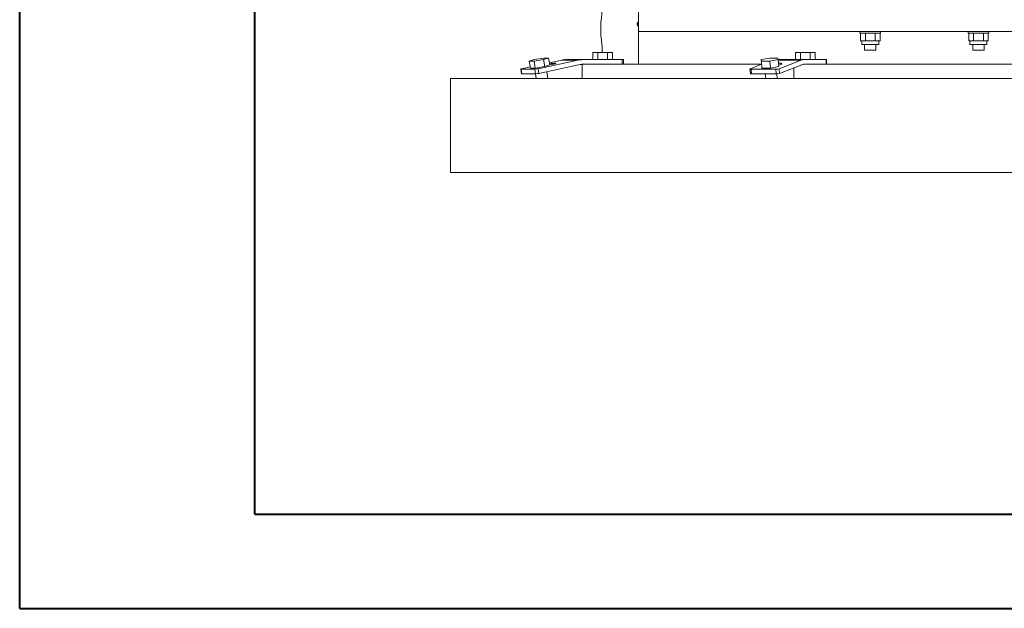
# Model space of a CAD drawing. Units: millimetres. Extents: x 0 to 420, y 0 to 297.
# Drawn here: x 0 to 105, y 0 to 63 of the extents above; entities that cross this region are included whole.
import ezdxf

# ---------------------------------------------------------------- set-up
doc = ezdxf.new("R2010")
doc.units = ezdxf.units.MM

msp = doc.modelspace()

# ---------------------------------------------------------------- linework, layer by layer
at = {"color": 7, "linetype": 'Continuous', "lineweight": 40}
for p, q in [((0.08, 0.21), (0.08, 297.21)), ((25.08, 10.21), (25.08, 287.21)), ((25.08, 10.21), (410.08, 10.21)), ((0.08, 0.21), (420.08, 0.21))]:
    msp.add_line(p, q, dxfattribs=at)
at = {"color": 7, "linetype": 'Continuous', "lineweight": 15}
for p, q in [((65.87, 62.56), (65.87, 66.6)), ((65.87, 63.06), (65.87, 61.56)), ((61.87, 62.56), (61.87, 61.06)), ((65.87, 62.1), (65.87, 58.06)), ((65.87, 61.56), (141.62, 61.56)), ((89.4, 61.56), (89.4, 61.36)), ((91.6, 61.36), (89.4, 61.36)), ((89.46, 61.36), (89.46, 60.56)), ((89.98, 61.36), (89.98, 60.56)), ((91.02, 61.36), (91.02, 60.56)), ((91.54, 61.36), (91.54, 60.56)), ((91.6, 61.36), (91.6, 61.56)), ((100.9, 61.56), (100.9, 61.36)), ((103.1, 61.36), (100.9, 61.36)), ((100.96, 61.36), (100.96, 60.56)), ((101.48, 61.36), (101.48, 60.56)), ((102.52, 61.36), (102.52, 60.56)), ((103.04, 61.36), (103.04, 60.56)), ((103.1, 61.36), (103.1, 61.56)), ((89.46, 60.56), (89.72, 60.56)), ((89.6, 60.56), (89.6, 60.16)), ((91.4, 60.16), (89.6, 60.16)), ((89.72, 60.56), (89.98, 60.56)), ((89.9, 60.16), (89.9, 59.56)), ((89.98, 60.56), (90.5, 60.56)), ((90.5, 60.56), (91.02, 60.56)), ((91.02, 60.56), (91.28, 60.56)), ((91.1, 59.56), (91.1, 60.16)), ((91.28, 60.56), (91.54, 60.56)), ((91.4, 60.16), (91.4, 60.56)), ((100.96, 60.56), (101.22, 60.56)), ((101.1, 60.56), (101.1, 60.16)), ((102.9, 60.16), (101.1, 60.16)), ((101.22, 60.56), (101.48, 60.56)), ((101.4, 60.16), (101.4, 59.56)), ((101.48, 60.56), (102, 60.56)), ((102, 60.56), (102.52, 60.56)), ((102.52, 60.56), (102.78, 60.56)), ((102.6, 59.56), (102.6, 60.16)), ((102.78, 60.56), (103.04, 60.56)), ((102.9, 60.16), (102.9, 60.56)), ((54.77, 58.56), (55.79, 58.73)), ((56.3, 58.73), (55.78, 58.56)), ((55.79, 58.73), (56.3, 58.73)), ((56.42, 57.99), (56.3, 58.73)), ((61.02, 58.56), (61.02, 59.31)), ((61.54, 59.31), (61.02, 59.31)), ((61.54, 58.56), (61.54, 59.31)), ((62.57, 59.31), (61.54, 59.31)), ((62.57, 58.56), (62.57, 59.31)), ((63.09, 59.31), (62.57, 59.31)), ((63.09, 58.56), (63.09, 59.31)), ((78.9, 58.56), (79.78, 58.73)), ((79.78, 58.73), (80.69, 58.73)), ((80.69, 58.73), (80.71, 58.56)), ((82.55, 58.56), (82.55, 59.31)), ((83.07, 59.31), (82.55, 59.31)), ((83.07, 58.56), (83.07, 59.31)), ((84.11, 59.31), (83.07, 59.31)), ((84.11, 58.56), (84.11, 59.31)), ((84.63, 59.31), (84.11, 59.31)), ((84.63, 58.56), (84.63, 59.31)), ((89.9, 59.56), (91.1, 59.56)), ((101.4, 59.56), (102.6, 59.56)), ((53.47, 57.59), (54.35, 57.78)), ((54.25, 58.39), (54.77, 58.56)), ((54.76, 58.39), (54.25, 58.39)), ((54.37, 57.66), (54.25, 58.39)), ((54.88, 57.66), (54.37, 57.66)), ((55.78, 58.56), (54.76, 58.39)), ((54.76, 58.39), (54.88, 57.66)), ((55.91, 57.83), (54.88, 57.66)), ((59.41, 58.51), (55.18, 57.59)), ((55.18, 57.59), (55.26, 57.1)), ((55.26, 57.1), (59.5, 58.02)), ((55.91, 57.83), (55.78, 58.56)), ((56.42, 57.99), (55.91, 57.83)), ((56.78, 58.06), (56.32, 57.96)), ((56.39, 58.22), (57.71, 58.51)), ((57.71, 58.51), (59.41, 58.51)), ((58.11, 58.56), (59.82, 58.56)), ((64.13, 58.56), (59.82, 58.56)), ((61.16, 58.06), (59.82, 58.06)), ((59.87, 58.06), (59.87, 56.56)), ((61.16, 58.06), (78.94, 58.06)), ((64.13, 58.06), (64.13, 58.56)), ((64.26, 58.56), (64.13, 58.56)), ((64.26, 58.06), (64.26, 58.56)), ((77.71, 57.57), (77.76, 57.08)), ((77.75, 57.59), (78.94, 58.06)), ((78.92, 58.39), (78.9, 58.56)), ((78.97, 57.83), (78.9, 58.56)), ((78.99, 57.66), (78.92, 58.39)), ((79.83, 58.39), (78.92, 58.39)), ((78.99, 57.66), (78.97, 57.83)), ((79.89, 57.66), (78.99, 57.66)), ((80.71, 58.56), (79.83, 58.39)), ((79.83, 58.39), (79.89, 57.66)), ((80.78, 57.83), (79.89, 57.66)), ((80.78, 57.83), (80.71, 58.56)), ((80.71, 58.56), (83.39, 58.56)), ((81.02, 58.06), (80.77, 57.96)), ((83.17, 58.51), (80.8, 57.59)), ((80.8, 57.59), (80.85, 57.1)), ((80.85, 57.1), (83.21, 58.02)), ((82.37, 57.69), (82.37, 56.56)), ((83.39, 58.56), (85.8, 58.56)), ((83.39, 58.06), (84.38, 58.06)), ((84.38, 58.06), (137.37, 58.06)), ((85.8, 58.06), (85.8, 58.56)), ((85.8, 58.56), (85.83, 58.56)), ((85.83, 58.06), (85.83, 58.56)), ((45.87, 46.56), (45.87, 56.56)), ((175.87, 56.56), (45.87, 56.56)), ((53.35, 57.55), (53.43, 57.06)), ((53.38, 57.55), (54.84, 57.55)), ((53.46, 57.06), (53.38, 57.55)), ((54.92, 57.06), (53.46, 57.06)), ((54.84, 57.55), (54.92, 57.06)), ((54.92, 57.06), (55, 56.56)), ((56.22, 56.56), (56.1, 57.28)), ((77.84, 57.55), (80.46, 57.55)), ((77.89, 57.06), (77.84, 57.55)), ((80.51, 57.06), (77.89, 57.06)), ((79.34, 57.06), (79.39, 56.56)), ((80.46, 57.55), (80.51, 57.06)), ((80.59, 56.56), (80.55, 57.06)), ((175.87, 46.56), (45.87, 46.56))]:
    msp.add_line(p, q, dxfattribs=at)
at = {"color": 8, "linetype": 'Continuous', "lineweight": 15}
msp.add_line((80.72, 58.51), (83.17, 58.51), dxfattribs=at)
at = {"color": 7, "linetype": 'Continuous', "lineweight": 15, "flags": 128}
for points in [[(53.47, 57.59), (53.43, 57.58), (53.4, 57.58), (53.37, 57.57), (53.36, 57.56), (53.35, 57.55), (53.35, 57.55), (53.36, 57.55), (53.38, 57.55)], [(56.41, 58.1), (56.47, 58.12), (56.58, 58.13), (56.68, 58.15), (56.78, 58.16), (56.87, 58.17), (56.95, 58.17), (57.01, 58.17), (57.05, 58.17), (57.08, 58.17), (57.09, 58.16), (57.08, 58.15), (57.05, 58.13), (57, 58.12), (56.94, 58.1), (56.86, 58.08), (56.78, 58.06)], [(77.75, 57.59), (77.73, 57.58), (77.72, 57.58), (77.72, 57.57), (77.72, 57.56), (77.74, 57.55), (77.77, 57.55), (77.8, 57.55), (77.84, 57.55)], [(80.75, 58.17), (80.77, 58.17), (80.86, 58.17), (80.94, 58.17), (81, 58.16), (81.05, 58.15), (81.08, 58.13), (81.09, 58.12), (81.09, 58.1), (81.06, 58.08), (81.02, 58.06)], [(77.89, 57.06), (77.85, 57.06), (77.81, 57.06), (77.79, 57.06), (77.77, 57.07), (77.76, 57.08), (77.76, 57.08)]]:
    msp.add_lwpolyline(points, dxfattribs=at)
at = {"color": 7, "linetype": 'Continuous', "lineweight": 15}
for centre, radius, start, end in [((54.74, 59.55), 2, 273.005, 282.7385), ((58.11, 56.64), 1.91, 90.0131, 102.2576), ((59.82, 56.64), 1.91, 90.0131, 102.2576), ((59.82, 56.52), 1.53, 90.013, 102.2576), ((80.48, 58.69), 1.14, 269.2417, 286.4246), ((83.4, 57.93), 0.625, 90.2308, 111.5454), ((83.4, 57.56), 0.5, 90.2306, 111.5456), ((53.45, 57.09), 0.0371, 233.6936, 286.1066), ((54.82, 59.05), 2, 273.0051, 282.7384), ((80.52, 58.2), 1.14, 269.2415, 286.4247)]:
    msp.add_arc(centre, radius, start, end, dxfattribs=at)
msp.add_open_spline([(61.87, 65.56), (61.95, 65.06), (62.02, 64.06), (61.95, 63.06), (61.87, 62.56)], degree=3, dxfattribs=at)
for points, knots in [([(65.87, 62.1), (65.85, 62.12), (65.8, 62.15), (65.75, 62.22), (65.73, 62.3), (65.73, 62.39), (65.77, 62.47), (65.82, 62.52), (65.86, 62.55), (65.87, 62.56)], [0, 0, 0, 0, 0.150252, 0.300504, 0.450758, 0.601012, 0.751265, 0.901519, 1, 1, 1, 1]), ([(61.87, 61.06), (61.9, 60.81), (61.97, 60.32), (62, 59.73), (61.98, 59.39), (61.98, 59.31)], [0, 0, 0, 0, 0.423857, 0.847714, 1, 1, 1, 1])]:
    msp.add_open_spline(points, degree=3, knots=knots, dxfattribs=at)

doc.saveas('drawing.dxf')
